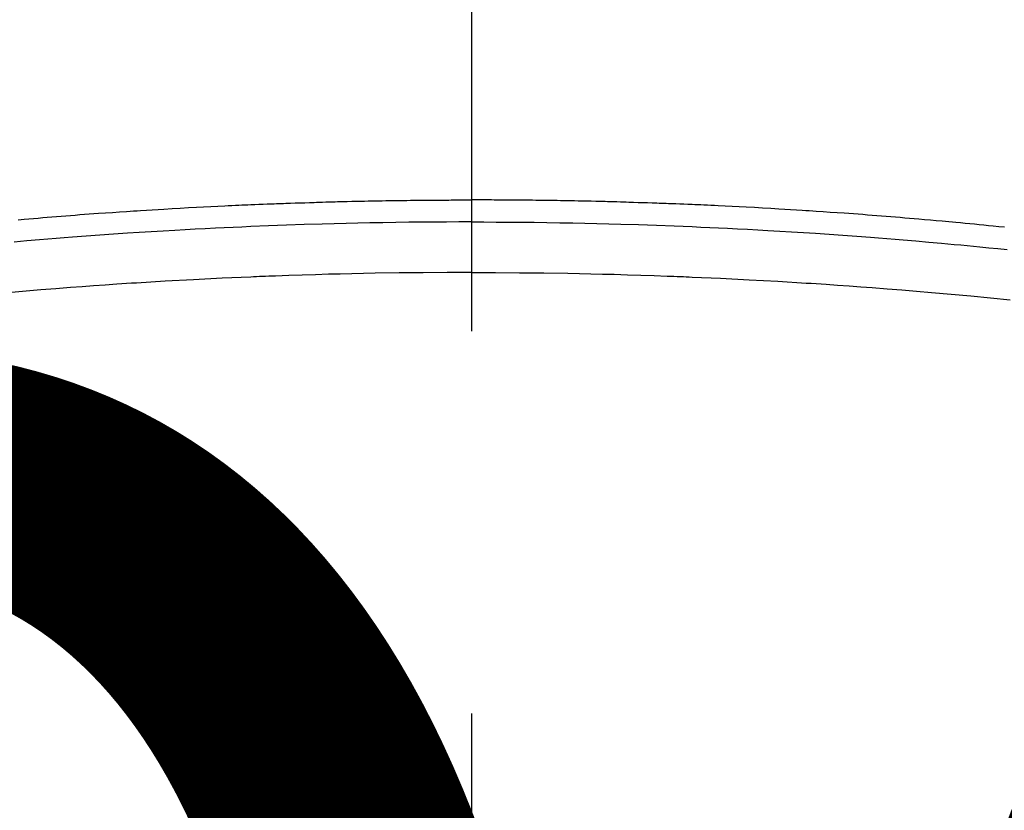
# Model space of a CAD drawing. Extents: x 0 to 26473, y -25 to 8845.
# Drawn here: x 17089 to 17105, y 6681 to 6694 of the extents above; entities that cross this region are included whole.
import ezdxf

# ---------------------------------------------------------------- set-up
doc = ezdxf.new("R2010")
doc.units = 0
doc.header["$LTSCALE"] = 50
doc.header["$MEASUREMENT"] = 0
doc.linetypes.add('CENTER2', pattern=[1.125, 0.75, -0.125, 0.125, -0.125])
doc.layers.get('0').update_dxf_attribs({"linetype": 'CONTINUOUS'})
doc.layers.get('DEFPOINTS').update_dxf_attribs({"color": 146, "linetype": 'CONTINUOUS'})
doc.layers.add('150-機器', color=8, linetype='CONTINUOUS')
doc.layers.add('160-文字', color=254, linetype='CONTINUOUS')
doc.styles.add('KH001', font='msgothic.ttc')
doc.dimstyles.new('KH1xx015', dxfattribs={"dimscale": 10, "dimtxt": 3.8, "dimasz": 0.8, "dimexe": 0.3, "dimexo": 1.2, "dimgap": 0.5, "dimtad": 3, "dimdec": 1, "dimdsep": 46, "dimlunit": 6, "dimtxsty": 'KH001', "dimblk": 'DOT', "dimcen": 1, "dimdle": 1, "dimclrd": 256, "dimclre": 256, "dimclrt": 256, "dimadec": 0, "dimazin": 0, "dimtfac": 1, "dimtdec": 1, "dimtix": 1, "dimtmove": 2, "dimatfit": 3, "dimldrblk": 'CLOSEDBLANK', "dimfxl": 1, "dimtolj": 1, "dimtzin": 0, "dimlwd": -1, "dimlwe": -1, "dimarcsym": 0})
doc.dimstyles.new('KH1xx030', dxfattribs={"dimscale": 30, "dimtxt": 2, "dimasz": 0.6, "dimexe": 0.3, "dimexo": 1.2, "dimgap": 0.5, "dimtad": 3, "dimdec": 1, "dimdsep": 46, "dimlunit": 6, "dimtxsty": 'KH001', "dimblk": 'DOT', "dimcen": 1, "dimdle": 1, "dimclrd": 256, "dimclre": 256, "dimclrt": 256, "dimadec": 0, "dimazin": 0, "dimtfac": 1, "dimtdec": 1, "dimtix": 1, "dimtmove": 2, "dimatfit": 3, "dimldrblk": 'CLOSEDBLANK', "dimfxl": 1, "dimtolj": 1, "dimtzin": 0, "dimlwd": -1, "dimlwe": -1, "dimarcsym": 0})

# ---------------------------------------------------------------- blocks, each defined once
blk = doc.blocks.new('F402_H')
at = {"layer": '150-機器', "color": 161, "linetype": 'CENTER2'}
blk.add_line((0, 136.026), (0, -355.416), dxfattribs=at)
at = {"layer": '150-機器', "color": 13, "linetype": 'Continuous'}
for points in [[(-7.404, -249.653), (-7.309, -249.645), (-7.233, -249.638), (-7.157, -249.632), (-7.081, -249.626), (-7.005, -249.62), (-6.929, -249.613), (-6.853, -249.607), (-6.777, -249.601), (-6.701, -249.595), (-6.625, -249.589), (-6.549, -249.583), (-6.472, -249.577), (-6.396, -249.571), (-6.32, -249.565), (-6.244, -249.56), (-6.168, -249.554), (-6.092, -249.549), (-5.978, -249.541), (-5.863, -249.533), (-5.749, -249.525), (-5.634, -249.517), (-5.577, -249.513), (-5.52, -249.509), (-5.463, -249.506), (-5.406, -249.502), (-5.311, -249.496), (-5.215, -249.49), (-5.12, -249.485), (-5.024, -249.479), (-4.89, -249.471), (-4.757, -249.464), (-4.623, -249.456), (-4.489, -249.449), (-4.375, -249.443), (-4.26, -249.437), (-4.145, -249.432), (-4.03, -249.426), (-3.972, -249.423), (-3.914, -249.421), (-3.857, -249.418), (-3.799, -249.415), (-3.751, -249.413), (-3.702, -249.411), (-3.653, -249.409), (-3.605, -249.407), (-3.538, -249.404), (-3.472, -249.402), (-3.405, -249.399), (-3.339, -249.396), (-3.3, -249.395), (-3.261, -249.393), (-3.223, -249.392), (-3.184, -249.39), (-3.146, -249.389), (-3.107, -249.387), (-3.069, -249.386), (-3.03, -249.384), (-3.011, -249.384), (-2.992, -249.383), (-2.973, -249.383), (-2.954, -249.382), (-2.877, -249.38), (-2.8, -249.378), (-2.723, -249.375), (-2.646, -249.372), (-2.608, -249.371), (-2.57, -249.37), (-2.531, -249.369), (-2.493, -249.367), (-2.435, -249.366), (-2.378, -249.364), (-2.32, -249.362), (-2.262, -249.36), (-2.224, -249.359), (-2.186, -249.358), (-2.147, -249.357), (-2.109, -249.356), (-2.032, -249.355), (-1.956, -249.353), (-1.879, -249.351), (-1.803, -249.349), (-1.745, -249.348), (-1.687, -249.347), (-1.63, -249.346), (-1.572, -249.345), (-1.515, -249.344), (-1.457, -249.343), (-1.399, -249.342), (-1.342, -249.341), (-1.284, -249.34), (-1.227, -249.339), (-1.169, -249.338), (-1.111, -249.337), (-1.054, -249.337), (-0.996, -249.336), (-0.939, -249.336), (-0.881, -249.335), (-0.824, -249.335), (-0.766, -249.334), (-0.709, -249.334), (-0.652, -249.333), (-0.613, -249.333), (-0.575, -249.333), (-0.536, -249.333), (-0.498, -249.332), (-0.456, -249.332), (-0.413, -249.332), (-0.371, -249.332), (-0.328, -249.331), (-0.304, -249.331), (-0.279, -249.331), (-0.254, -249.331), (-0.229, -249.331), (-0.2, -249.331), (-0.172, -249.331), (-0.143, -249.331), (-0.114, -249.33), (-0.086, -249.33), (-0.057, -249.33), (-0.029, -249.33), (0, -249.33)], [(8.712, -249.778), (8.618, -249.768), (8.524, -249.758), (8.448, -249.751), (8.372, -249.743), (8.296, -249.736), (8.221, -249.728), (8.145, -249.721), (8.068, -249.714), (7.992, -249.707), (7.916, -249.699), (7.86, -249.694), (7.803, -249.689), (7.746, -249.684), (7.689, -249.679), (7.594, -249.67), (7.499, -249.661), (7.404, -249.653), (7.309, -249.645), (7.233, -249.638), (7.157, -249.632), (7.081, -249.626), (7.005, -249.62), (6.929, -249.613), (6.853, -249.607), (6.777, -249.601), (6.701, -249.595), (6.625, -249.589), (6.549, -249.583), (6.472, -249.577), (6.396, -249.571), (6.32, -249.565), (6.244, -249.56), (6.168, -249.554), (6.092, -249.549), (5.978, -249.541), (5.863, -249.533), (5.749, -249.525), (5.634, -249.517), (5.577, -249.513), (5.52, -249.509), (5.463, -249.506), (5.406, -249.502), (5.311, -249.496), (5.215, -249.49), (5.12, -249.485), (5.024, -249.479), (4.89, -249.471), (4.757, -249.464), (4.623, -249.456), (4.489, -249.449), (4.375, -249.443), (4.26, -249.437), (4.145, -249.432), (4.03, -249.426), (3.972, -249.423), (3.914, -249.421), (3.857, -249.418), (3.799, -249.415), (3.751, -249.413), (3.702, -249.411), (3.653, -249.409), (3.605, -249.407), (3.538, -249.404), (3.472, -249.402), (3.405, -249.399), (3.339, -249.396), (3.3, -249.395), (3.261, -249.393), (3.223, -249.392), (3.184, -249.39), (3.146, -249.389), (3.107, -249.387), (3.069, -249.386), (3.03, -249.384), (3.011, -249.384), (2.992, -249.383), (2.973, -249.383), (2.954, -249.382), (2.877, -249.38), (2.8, -249.378), (2.723, -249.375), (2.646, -249.372), (2.608, -249.371), (2.57, -249.37), (2.531, -249.369), (2.493, -249.367), (2.435, -249.366), (2.378, -249.364), (2.32, -249.362), (2.262, -249.36), (2.224, -249.359), (2.186, -249.358), (2.147, -249.357), (2.109, -249.356), (2.032, -249.355), (1.956, -249.353), (1.879, -249.351), (1.803, -249.349), (1.745, -249.348), (1.687, -249.347), (1.63, -249.346), (1.572, -249.345), (1.515, -249.344), (1.457, -249.343), (1.399, -249.342), (1.342, -249.341), (1.284, -249.34), (1.227, -249.339), (1.169, -249.338), (1.111, -249.337), (1.054, -249.337), (0.996, -249.336), (0.939, -249.336), (0.881, -249.335), (0.824, -249.335), (0.766, -249.334), (0.709, -249.334), (0.652, -249.333), (0.613, -249.333), (0.575, -249.333), (0.536, -249.333), (0.498, -249.332), (0.456, -249.332), (0.413, -249.332), (0.371, -249.332), (0.328, -249.331), (0.304, -249.331), (0.279, -249.331), (0.254, -249.331), (0.229, -249.331), (0.2, -249.331), (0.172, -249.331), (0.143, -249.331), (0.114, -249.33), (0.086, -249.33), (0.057, -249.33), (0.029, -249.33), (0, -249.33)], [(0, -249.69), (-0.203, -249.69), (-0.407, -249.691), (-0.61, -249.692), (-0.813, -249.693), (-1.024, -249.696), (-1.235, -249.699), (-1.446, -249.703), (-1.657, -249.706), (-1.853, -249.71), (-2.048, -249.715), (-2.244, -249.719), (-2.44, -249.724), (-2.731, -249.733), (-3.022, -249.743), (-3.314, -249.754), (-3.605, -249.766), (-3.749, -249.773), (-3.894, -249.779), (-4.039, -249.786), (-4.183, -249.793), (-4.348, -249.802), (-4.513, -249.81), (-4.678, -249.819), (-4.843, -249.828), (-5.037, -249.839), (-5.232, -249.851), (-5.427, -249.863), (-5.621, -249.876), (-5.846, -249.891), (-6.07, -249.907), (-6.295, -249.923), (-6.519, -249.94), (-6.653, -249.95), (-6.787, -249.961), (-6.922, -249.972), (-7.056, -249.983), (-7.264, -250), (-7.473, -250.019)], [(0, -249.69), (0.203, -249.69), (0.407, -249.691), (0.61, -249.692), (0.813, -249.693), (1.024, -249.696), (1.235, -249.699), (1.446, -249.703), (1.657, -249.706), (1.853, -249.71), (2.048, -249.715), (2.244, -249.719), (2.44, -249.724), (2.731, -249.733), (3.022, -249.743), (3.314, -249.754), (3.605, -249.766), (3.749, -249.773), (3.894, -249.779), (4.039, -249.786), (4.183, -249.793), (4.348, -249.802), (4.513, -249.81), (4.678, -249.819), (4.843, -249.828), (5.037, -249.839), (5.232, -249.851), (5.427, -249.863), (5.621, -249.876), (5.846, -249.891), (6.07, -249.907), (6.295, -249.923), (6.519, -249.94), (6.653, -249.95), (6.787, -249.961), (6.922, -249.972), (7.056, -249.983), (7.264, -250), (7.473, -250.019), (7.681, -250.037), (7.889, -250.057), (7.994, -250.066), (8.098, -250.076), (8.202, -250.086), (8.306, -250.096), (8.455, -250.111), (8.603, -250.126), (8.751, -250.141)], [(0, -250.515), (-0.394, -250.517), (-0.787, -250.52), (-1.181, -250.524), (-1.574, -250.529), (-1.764, -250.533), (-1.954, -250.537), (-2.143, -250.541), (-2.333, -250.546), (-2.55, -250.553), (-2.767, -250.559), (-2.984, -250.567), (-3.201, -250.574), (-3.255, -250.576), (-3.309, -250.578), (-3.363, -250.58), (-3.417, -250.582), (-3.464, -250.584), (-3.511, -250.586), (-3.558, -250.588), (-3.605, -250.59), (-4.072, -250.611), (-4.539, -250.635), (-5.005, -250.66), (-5.472, -250.688), (-5.553, -250.693), (-5.633, -250.698), (-5.714, -250.703), (-5.795, -250.709), (-5.984, -250.722), (-6.172, -250.735), (-6.361, -250.749), (-6.549, -250.763), (-6.791, -250.781), (-7.033, -250.801), (-7.275, -250.821), (-7.516, -250.841)], [(0, -250.515), (0.394, -250.517), (0.787, -250.52), (1.181, -250.524), (1.574, -250.529), (1.764, -250.533), (1.954, -250.537), (2.143, -250.541), (2.333, -250.546), (2.55, -250.553), (2.767, -250.559), (2.984, -250.567), (3.201, -250.574), (3.255, -250.576), (3.309, -250.578), (3.363, -250.58), (3.417, -250.582), (3.464, -250.584), (3.511, -250.586), (3.558, -250.588), (3.605, -250.59), (4.072, -250.611), (4.539, -250.635), (5.005, -250.66), (5.472, -250.688), (5.553, -250.693), (5.633, -250.698), (5.714, -250.703), (5.795, -250.709), (5.984, -250.722), (6.172, -250.735), (6.361, -250.749), (6.549, -250.763), (6.791, -250.781), (7.033, -250.801), (7.275, -250.821), (7.516, -250.841), (7.838, -250.87), (8.159, -250.9), (8.481, -250.932), (8.802, -250.964)]]:
    blk.add_lwpolyline(points, dxfattribs=at)
blk = doc.blocks.new('_Dot')
at = {"color": 0, "linetype": 'ByBlock', "lineweight": -2}
blk.add_line((-0.5, 0), (-1, 0), dxfattribs=at)
at = {"color": 0, "linetype": 'ByBlock', "const_width": 0.5}
blk.add_lwpolyline([(-0.25, 0, 1), (0.25, 0, 1)], format="xyb", close=True, dxfattribs=at)
blk = doc.blocks.new('*D117')
at = {"layer": 'DEFPOINTS', "transparency": 16777216}
for p, q in [((16605.918, 6381.942), (16605.918, 6647.703)), ((17505.918, 6381.942), (17505.918, 6647.703)), ((16613.918, 6644.703), (17497.918, 6644.703))]:
    blk.add_line(p, q, dxfattribs=at)
at = {"layer": 'DEFPOINTS', "color": 0, "transparency": 16777216}
for p in [(17505.918, 6644.703), (16605.918, 6369.942), (17505.918, 6369.942)]:
    blk.add_point(p, dxfattribs=at)
at = {"layer": 'DEFPOINTS', "transparency": 16777216, "xscale": 8, "yscale": 8, "zscale": 8, "rotation": 180}
blk.add_blockref('_Dot', (16605.918, 6644.703), dxfattribs=at)
at = {"layer": 'DEFPOINTS', "transparency": 16777216, "xscale": 8, "yscale": 8, "zscale": 8}
blk.add_blockref('_Dot', (17505.918, 6644.703), dxfattribs=at)
at = {"layer": 'DEFPOINTS', "transparency": 16777216, "insert": (17085.918, 6668.703), "char_height": 38, "attachment_point": 5, "style": 'KH001'}
blk.add_mtext('\\A1;900', dxfattribs=at)
blk = doc.blocks.new('_ClosedBlank')
at = {"color": 0, "linetype": 'ByBlock', "lineweight": -2}
for p, q in [((-1, 0.16667), (0, 0)), ((-1, 0.16667), (-1, -0.16667)), ((0, 0), (-1, -0.16667))]:
    blk.add_line(p, q, dxfattribs=at)

msp = doc.modelspace()

# ---------------------------------------------------------------- linework, layer by layer
at = {"layer": '150-機器', "color": 13}
for radius in [90.5, 80.5]:
    msp.add_circle((17095.918, 6734.942), radius, dxfattribs=at)

# ---------------------------------------------------------------- block references
at = {"layer": '150-機器'}
msp.add_blockref('F402_H', (17095.911, 6940.134), dxfattribs=at)

# ---------------------------------------------------------------- dimensions: what is measured, and where the dimension line sits
at = {"layer": 'DEFPOINTS'}
dim = msp.add_linear_dim(base=(17505.918, 6644.703), p1=(16605.918, 6369.942), p2=(17505.918, 6369.942), dimstyle='KH1xx015', dxfattribs=at)
dim.commit()
dim.dimension.update_dxf_attribs({"geometry": '*D117', "text_midpoint": (17085.918, 6668.703), "dimtype": 128})

# ---------------------------------------------------------------- leaders
at = {"layer": '160-文字', "annotation_type": 0, "has_hookline": 1, "hookline_direction": 0}
for points, text_width in [([(16265.813, 6967.564), (16239.971, 5342.075), (16240.571, 5342.075)], 1240.62), ([(16544.142, 6963.08), (17656.308, 5514.478), (17656.908, 5514.478)], 1630.62), ([(16975.918, 6947.323), (18005.65, 5760.809), (18006.25, 5760.809)], 1399.08)]:
    msp.add_leader(points, dimstyle='KH1xx030', override={"dimgap": 0.5, "dimtad": 1}, dxfattribs=dict(at, text_width=text_width))

doc.saveas('drawing.dxf')
